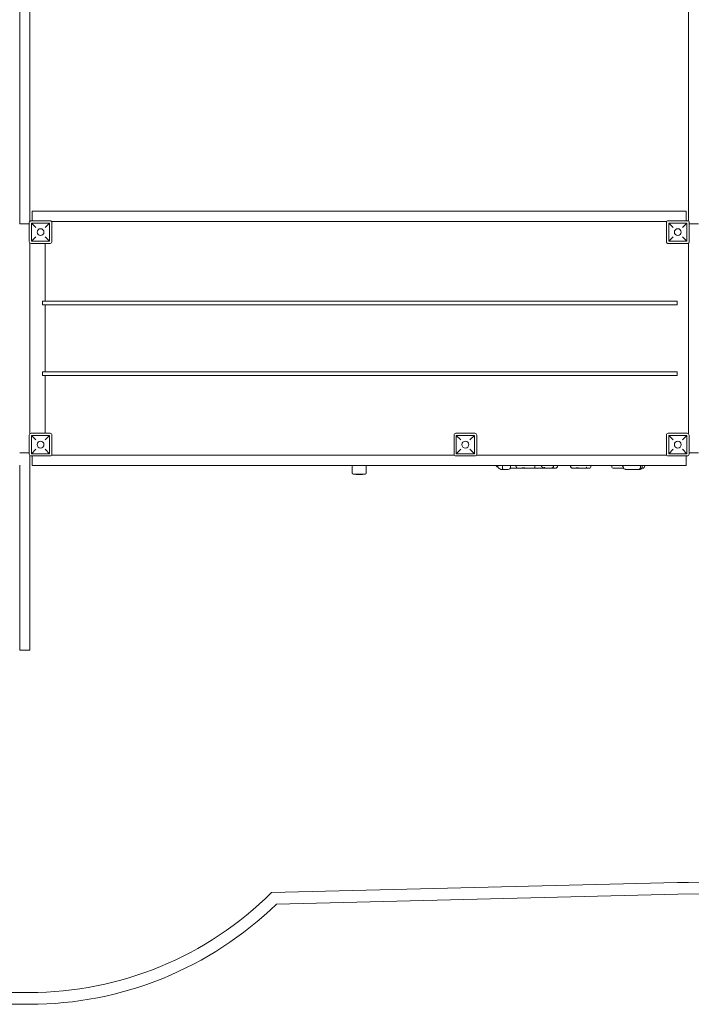
# Model space of a CAD drawing. Units: millimetres. Extents: x -8715 to 3972, y -8270 to 90.
# Drawn here: x -3645 to -799, y -8247 to -4077 of the extents above; entities that cross this region are included whole.
import ezdxf

# ---------------------------------------------------------------- set-up
doc = ezdxf.new("R2010")
doc.units = ezdxf.units.MM

# ---------------------------------------------------------------- blocks, each defined once
blk = doc.blocks.new('A$C542865D9')
at = {"color": 0, "linetype": 'Continuous', "lineweight": 0}
for p, q in [((-3645.1, -4941.6), (-3645.1, -3141.6)), ((-3601.6, -3222.8), (-3601.6, -4930.4)), ((-811.6, -4929), (-811.6, -3224.2)), ((-821.6, -4888.1), (-3591.6, -4888.1)), ((-3591.6, -4928.6), (-3591.6, -4888.1)), ((-821.6, -4928.6), (-821.6, -4888.1)), ((-811.6, -4920.5), (-811.8, -4921.6)), ((-3645.1, -4941.6), (-3604.6, -4941.6)), ((-3604.6, -4936.6), (-3604.6, -5016.6)), ((-3516.6, -4928.6), (-3596.6, -4928.6)), ((-3595.1, -4938.1), (-3518.1, -4938.1)), ((-3576.1, -4957.1), (-3595.1, -4938.1)), ((-3595.1, -5015.1), (-3595.1, -4938.1)), ((-3518.1, -4938.1), (-3537.1, -4957.1)), ((-3518.1, -5015.1), (-3518.1, -4938.1)), ((-904.2, -4931.6), (-3510.4, -4931.6)), ((-3508.6, -5016.6), (-3508.6, -4936.6)), ((-904.6, -4936.6), (-904.6, -4933.6)), ((-904.6, -4936.6), (-904.6, -5016.6)), ((-899.6, -4928.6), (-896.6, -4928.6)), ((-816.6, -4928.6), (-896.6, -4928.6)), ((-895.1, -4938.1), (-818.1, -4938.1)), ((-876.1, -4957.1), (-895.1, -4938.1)), ((-895.1, -5015.1), (-895.1, -4938.1)), ((-818.1, -4938.1), (-837.1, -4957.1)), ((-818.1, -5015.1), (-818.1, -4938.1)), ((-816.6, -4928.6), (-813.6, -4928.6)), ((-811.8, -4921.6), (-811.6, -4921.6)), ((-808.6, -4933.6), (-808.6, -4936.6)), ((-808.6, -5016.6), (-808.6, -4936.6)), ((-768.1, -4941.6), (-808.6, -4941.6)), ((-3595.1, -5015.1), (-3576.1, -4996.1)), ((-3537.1, -4996.1), (-3518.1, -5015.1)), ((-895.1, -5015.1), (-876.1, -4996.1)), ((-837.1, -4996.1), (-818.1, -5015.1)), ((-3601.6, -5830.4), (-3601.6, -5022.8)), ((-3596.6, -5024.6), (-3516.6, -5024.6)), ((-3595.1, -5015.1), (-3518.1, -5015.1)), ((-3537.1, -5024.6), (-3537.1, -5268.6)), ((-904.6, -5019.6), (-904.6, -5016.6)), ((-896.6, -5024.6), (-899.6, -5024.6)), ((-896.6, -5024.6), (-816.6, -5024.6)), ((-895.1, -5015.1), (-818.1, -5015.1)), ((-813.6, -5024.6), (-816.6, -5024.6)), ((-811.6, -5830.4), (-811.6, -5024.2)), ((-808.6, -5016.6), (-808.6, -5019.6)), ((-3548.6, -5284.6), (-3548.6, -5268.6)), ((-858.6, -5268.6), (-3548.6, -5268.6)), ((-858.6, -5284.6), (-3548.6, -5284.6)), ((-3537.1, -5284.6), (-3537.1, -5568.6)), ((-858.6, -5268.6), (-858.6, -5284.6)), ((-3548.6, -5568.6), (-3548.6, -5584.6)), ((-3548.6, -5568.6), (-858.6, -5568.6)), ((-3548.6, -5584.6), (-858.6, -5584.6)), ((-3537.1, -5584.6), (-3537.1, -5828.6)), ((-858.6, -5584.6), (-858.6, -5568.6)), ((-3604.6, -5836.6), (-3604.6, -5916.6)), ((-3516.6, -5828.6), (-3596.6, -5828.6)), ((-3595.1, -5838.1), (-3518.1, -5838.1)), ((-3576.1, -5857.1), (-3595.1, -5838.1)), ((-3595.1, -5915.1), (-3595.1, -5838.1)), ((-3518.1, -5838.1), (-3537.1, -5857.1)), ((-3518.1, -5915.1), (-3518.1, -5838.1)), ((-3508.6, -5916.6), (-3508.6, -5836.6)), ((-1804.6, -5836.6), (-1804.6, -5916.6)), ((-1716.6, -5828.6), (-1796.6, -5828.6)), ((-1795.1, -5838.1), (-1718.1, -5838.1)), ((-1776.1, -5857.1), (-1795.1, -5838.1)), ((-1795.1, -5915.1), (-1795.1, -5838.1)), ((-1718.1, -5838.1), (-1737.1, -5857.1)), ((-1718.1, -5915.1), (-1718.1, -5838.1)), ((-1708.6, -5916.6), (-1708.6, -5836.6)), ((-904.6, -5836.6), (-904.6, -5916.6)), ((-816.6, -5828.6), (-896.6, -5828.6)), ((-895.1, -5838.1), (-818.1, -5838.1)), ((-876.1, -5857.1), (-895.1, -5838.1)), ((-895.1, -5915.1), (-895.1, -5838.1)), ((-818.1, -5838.1), (-837.1, -5857.1)), ((-818.1, -5915.1), (-818.1, -5838.1)), ((-808.6, -5916.6), (-808.6, -5836.6)), ((-3604.6, -5911.6), (-3645.1, -5911.6)), ((-3595.1, -5915.1), (-3576.1, -5896.1)), ((-3595.1, -5915.1), (-3518.1, -5915.1)), ((-3537.1, -5896.1), (-3518.1, -5915.1)), ((-1802.9, -5921.6), (-3510.4, -5921.6)), ((-1795.1, -5915.1), (-1776.1, -5896.1)), ((-1795.1, -5915.1), (-1718.1, -5915.1)), ((-1737.1, -5896.1), (-1718.1, -5915.1)), ((-902.9, -5921.6), (-1710.4, -5921.6)), ((-895.1, -5915.1), (-876.1, -5896.1)), ((-895.1, -5915.1), (-818.1, -5915.1)), ((-837.1, -5896.1), (-818.1, -5915.1)), ((-808.6, -5911.6), (-768.1, -5911.6)), ((-3645.1, -5964), (-3645.1, -6746.9)), ((-3601.6, -5964), (-3601.6, -5922.8)), ((-3601.6, -6746.9), (-3601.6, -5964)), ((-3596.6, -5924.6), (-3516.6, -5924.6)), ((-3591.6, -5924.6), (-3591.6, -5965.1)), ((-1796.6, -5924.6), (-1716.6, -5924.6)), ((-896.6, -5924.6), (-816.6, -5924.6)), ((-821.6, -5924.6), (-821.6, -5965.1)), ((-821.6, -5965.1), (-3591.6, -5965.1)), ((-2236.6, -5969.2), (-2236.6, -5969.6)), ((-2236.6, -5969.6), (-2236.6, -5996.6)), ((-2236.6, -5996.6), (-2236.6, -5997)), ((-2181.6, -6001.6), (-2231.6, -6001.6)), ((-2221.1, -6001.6), (-2221.1, -6002.6)), ((-2221.1, -6002.6), (-2192.1, -6002.6)), ((-2192.1, -6001.6), (-2192.1, -6002.6)), ((-2176.6, -5969.2), (-2176.6, -5969.6)), ((-2176.6, -5969.6), (-2176.6, -5996.6)), ((-2176.6, -5996.6), (-2176.6, -5997)), ((-1618.1, -5965.1), (-1618.1, -5966)), ((-1597.9, -5981.6), (-1605.1, -5981.6)), ((-1599.1, -5965.1), (-1599.1, -5971.6)), ((-1587.2, -5981.6), (-1597.9, -5981.6)), ((-1587.2, -5981.6), (-1575.3, -5981.6)), ((-1575.3, -5981.6), (-1575.2, -5981.6)), ((-1565.2, -5971.6), (-1565.2, -5965.1)), ((-1562.7, -5976.6), (-1564.6, -5976.6)), ((-1536.3, -5976.6), (-1562.7, -5976.6)), ((-1525.1, -5976.6), (-1536.3, -5976.6)), ((-1499.3, -5976.6), (-1525.1, -5976.6)), ((-1466.8, -5976.6), (-1499.3, -5976.6)), ((-1466.6, -5976.6), (-1466.8, -5976.6)), ((-1459.1, -5976.6), (-1466.6, -5976.6)), ((-1461.6, -5965.1), (-1461.6, -5971.6)), ((-1424.1, -5976.6), (-1459.1, -5976.6)), ((-1423.7, -5976.6), (-1424.1, -5976.6)), ((-1423, -5976.6), (-1423.7, -5976.6)), ((-1421.1, -5976.6), (-1423, -5976.6)), ((-1418.8, -5976.6), (-1421.1, -5976.6)), ((-1415.6, -5976.6), (-1418.8, -5976.6)), ((-1392.5, -5976.6), (-1415.6, -5976.6)), ((-1392.4, -5976.6), (-1392.5, -5976.6)), ((-1378, -5976.6), (-1392.4, -5976.6)), ((-1383.6, -5965.1), (-1383.6, -5967.2)), ((-1382.9, -5965.1), (-1382.9, -5966.6)), ((-1376.1, -5976.6), (-1378, -5976.6)), ((-1366.1, -5965.1), (-1366.1, -5966.6)), ((-1311.4, -5965.1), (-1311.4, -5966.6)), ((-1301.2, -5976.6), (-1301.4, -5976.6)), ((-1292.1, -5976.6), (-1301.2, -5976.6)), ((-1270.9, -5976.6), (-1292.1, -5976.6)), ((-1244.3, -5976.6), (-1270.9, -5976.6)), ((-1241, -5976.6), (-1244.3, -5976.6)), ((-1229.5, -5976.6), (-1241, -5976.6)), ((-1224.5, -5965.1), (-1224.5, -5971.6)), ((-1135.5, -5965.1), (-1135.5, -5971.6)), ((-1116.8, -5976.6), (-1130.5, -5976.6)), ((-1086.2, -5976.6), (-1116.8, -5976.6)), ((-1090, -5965.1), (-1090, -5966)), ((-1087.6, -5965.1), (-1087.6, -5971.6)), ((-1071, -5981.6), (-1077.5, -5981.6)), ((-1071, -5981.6), (-1035.5, -5981.6)), ((-1035.5, -5981.6), (-1030.1, -5981.6)), ((-1028.1, -5981.6), (-1030.1, -5981.6)), ((-1018.8, -5981.6), (-1018.9, -5981.6)), ((-1018.4, -5981.6), (-1018.8, -5981.6)), ((-1014.1, -5965.1), (-1014.1, -5971.6)), ((-1008, -5976.6), (-1009.3, -5976.6)), ((-1006.1, -5976.6), (-1008, -5976.6)), ((-1007.8, -5965.1), (-1007.8, -5969.6)), ((-996.1, -5965.1), (-996.1, -5966.6)), ((-3601.6, -6746.9), (-3645.1, -6746.9)), ((-857.1, -7731.1), (-2578.2, -7774.1)), ((-856.6, -7781.1), (-2557.3, -7823.5)), ((-3603.6, -8197.5), (-7107, -8196.9)), ((-3603.7, -8247.5), (-7105.6, -8246.9))]:
    blk.add_line(p, q, dxfattribs=at)
for centre in [(-3556.6, -4976.6), (-856.6, -4976.6), (-3556.6, -5876.6), (-1756.6, -5876.6), (-856.6, -5876.6)]:
    blk.add_circle(centre, 14.5, dxfattribs=at)
for centre, radius, start, end in [((-3596.6, -4936.6), 8, 90, 180), ((-3516.6, -4936.6), 8, 0, 90), ((-899.6, -4933.6), 5, 90, 180), ((-896.6, -4936.6), 8, 148.5241, 180), ((-896.6, -4936.6), 8, 90, 121.4759), ((-816.6, -4936.6), 8, 58.5241, 90), ((-813.6, -4933.6), 5, 0, 90), ((-816.6, -4936.6), 8, 0, 31.4759), ((-3596.6, -5016.6), 8, 180, 270), ((-3516.6, -5016.6), 8, 270, 0), ((-896.6, -5016.6), 8, 180, 211.4759), ((-899.6, -5019.6), 5, 180, 270), ((-896.6, -5016.6), 8, 238.5241, 270), ((-816.6, -5016.6), 8, 270, 301.4759), ((-813.6, -5019.6), 5, 270, 0), ((-816.6, -5016.6), 8, 328.5241, 0), ((-3596.6, -5836.6), 8, 90, 180), ((-3516.6, -5836.6), 8, 0, 90), ((-1796.6, -5836.6), 8, 90, 180), ((-1716.6, -5836.6), 8, 0, 90), ((-896.6, -5836.6), 8, 90, 180), ((-816.6, -5836.6), 8, 0, 90), ((-3596.6, -5916.6), 8, 180, 270), ((-3516.6, -5916.6), 8, 270, 0), ((-1796.6, -5916.6), 8, 180, 270), ((-1716.6, -5916.6), 8, 270, 0), ((-896.6, -5916.6), 8, 180, 270), ((-844.6, -5881.2), 1850, 269.6129, 359.6317), ((-844.6, -5881.2), 1900, 269.6369, 359.6317), ((-816.6, -5916.6), 8, 270, 0), ((-2231.6, -5969.6), 5, 115.8419, 180), ((-2231.6, -5996.6), 5, 180, 270), ((-2181.6, -5996.6), 5, 270, 0), ((-2181.6, -5969.6), 5, 0, 64.1581), ((-1575.2, -5971.6), 10, 270, 0), ((-1564.6, -5966.6), 10, 259.3014, 270), ((-1466.6, -5971.6), 5, 270, 0), ((-1376.1, -5966.6), 10, 270, 0), ((-1301.4, -5966.6), 10, 180, 270), ((-1229.5, -5971.6), 5, 270, 0), ((-1130.5, -5971.6), 5, 180, 270), ((-1028.1, -5971.6), 10, 270, 274.348), ((-1006.1, -5966.6), 10, 270, 0), ((-3602.4, -6747.2), 1450.3, 269.9523, 314.9247), ((-3602.4, -6747.2), 1500.3, 269.9523, 314.1576)]:
    blk.add_arc(centre, radius, start, end, dxfattribs=at)
for centre, major_axis, ratio, start_param, end_param in [((-2230.9, -5969.5), (-5.61, 1.25), 0.869765, 5.472273, 6.474112), ((-2230.9, -5996.2), (-5.09, -3.11), 0.838797, 5.80951, 6.832433), ((-2182.3, -5996.2), (5.09, -3.11), 0.838797, 5.733938, 6.756861), ((-2182.3, -5969.5), (5.61, 1.25), 0.869765, 6.092259, 7.094098)]:
    blk.add_ellipse(centre, major_axis=major_axis, ratio=ratio, start_param=start_param, end_param=end_param, dxfattribs=at)
for points in [[(-2221.1, -6001.8), (-2221.2, -6001.7), (-2221.3, -6001.7), (-2221.5, -6001.6)], [(-1427.4, -5975.3), (-1427.4, -5975.2), (-1427.5, -5975.1), (-1427.6, -5975.1)], [(-1007.9, -5971.6), (-1007.8, -5970.9), (-1007.8, -5970.3), (-1007.8, -5969.6)]]:
    blk.add_open_spline(points, degree=3, dxfattribs=at)
for points, knots in [([(-2201.7, -6002.6), (-2203.7, -6003.2), (-2205.7, -6003.6), (-2210.4, -6004.1), (-2213.1, -6004), (-2216.9, -6003.3), (-2218, -6003), (-2219.1, -6002.6)], [7.6973469, 7.6973469, 7.6973469, 7.6973469, 7.9732785, 7.9732785, 8.3366467, 8.3366467, 8.4936258, 8.4936258, 8.4936258, 8.4936258]), ([(-1628.1, -5965.1), (-1627.5, -5965.7), (-1626.8, -5966.3), (-1624.8, -5968.1), (-1623.5, -5969.3), (-1622.2, -5970.4)], [1.682755, 1.682755, 1.682755, 1.682755, 1.7740689, 1.7740689, 1.9537449, 1.9537449, 1.9537449, 1.9537449]), ([(-1618.3, -5966.9), (-1618.8, -5967.4), (-1619.2, -5967.9), (-1620, -5968.8), (-1620.4, -5969.2), (-1621.1, -5969.9), (-1621.4, -5970.1), (-1621.8, -5970.4), (-1622, -5970.5), (-1622.1, -5970.5), (-1622.2, -5970.5), (-1622.2, -5970.4)], [0, 0, 0, 0, 1.947477, 1.947477, 3.891884, 3.891884, 5.842712, 5.842712, 7.534281, 7.534281, 8.082737, 8.082737, 8.082737, 8.082737]), ([(-1622.2, -5970.5), (-1621.8, -5970.8), (-1621.3, -5971.1), (-1620.5, -5971.8), (-1620.1, -5972.1), (-1619.2, -5972.7), (-1618.8, -5973.1), (-1618, -5973.8), (-1617.6, -5974.1), (-1616.7, -5974.8), (-1616.3, -5975.1), (-1615.9, -5975.5)], [33.196539, 33.196539, 33.196539, 33.196539, 34.860747, 34.860747, 36.524954, 36.524954, 38.189161, 38.189161, 39.853369, 39.853369, 41.517576, 41.517576, 41.517576, 41.517576]), ([(-1618.3, -5966.9), (-1618.3, -5966.8), (-1618.3, -5966.8), (-1618.2, -5966.6), (-1618.1, -5966.5), (-1618.1, -5966.3), (-1618.1, -5966.2), (-1618.1, -5966)], [13.480719, 13.480719, 13.480719, 13.480719, 13.870788, 13.870788, 14.419754, 14.419754, 15.031596, 15.031596, 15.031596, 15.031596]), ([(-1605.1, -5981.6), (-1605.6, -5981.6), (-1606, -5981.5), (-1606.9, -5981.3), (-1607.2, -5981.2), (-1608.4, -5980.7), (-1609, -5980.4), (-1610.3, -5979.6), (-1610.9, -5979.2), (-1612.1, -5978.4), (-1612.7, -5977.9), (-1614, -5977), (-1614.6, -5976.5), (-1615.4, -5975.8), (-1615.7, -5975.7), (-1615.9, -5975.5)], [33.859649, 33.859649, 33.859649, 33.859649, 34.386509, 34.386509, 35.264703, 35.264703, 37.484692, 37.484692, 39.704681, 39.704681, 41.924669, 41.924669, 44.144658, 44.144658, 44.959592, 44.959592, 44.959592, 44.959592]), ([(-1597.9, -5981.6), (-1597.9, -5981.6), (-1597.9, -5981.6), (-1597.9, -5981.6), (-1598, -5981.5), (-1598.2, -5981.3), (-1598.2, -5981.1), (-1598.4, -5980.3), (-1598.6, -5979.5), (-1598.8, -5977.7), (-1598.9, -5976.6), (-1599, -5974.2), (-1599.1, -5972.9), (-1599.1, -5971.6)], [-0.019605, -0.019605, -0.019605, -0.019605, 0, 0, 2.037378, 2.037378, 4.078635, 4.078635, 7.992543, 7.992543, 11.889173, 11.889173, 15.776597, 15.776597, 15.776597, 15.776597]), ([(-1538.3, -5975.3), (-1538.9, -5974.7), (-1539.5, -5973.9), (-1540.7, -5972.1), (-1541.2, -5971), (-1542.2, -5968.9), (-1542.6, -5967.8), (-1542.9, -5966.6), (-1542.9, -5966.6), (-1542.9, -5966.6)], [0.206315, 0.206315, 0.206315, 0.206315, 3.921003, 3.921003, 7.545754, 7.545754, 11.125371, 11.125371, 11.13701, 11.13701, 11.13701, 11.13701]), ([(-1536.3, -5976.6), (-1536.3, -5976.6), (-1536.3, -5976.6), (-1536.7, -5976.6), (-1537.1, -5976.4), (-1537.8, -5975.9), (-1538, -5975.6), (-1538.3, -5975.3)], [-58.605643, -58.605643, -58.605643, -58.605643, -58.556576, -58.556576, -54.147566, -54.147566, -51.538379, -51.538379, -51.538379, -51.538379]), ([(-1511.7, -5975.2), (-1511.8, -5975.2), (-1511.9, -5975.2), (-1512.6, -5975.2), (-1513.3, -5975.3), (-1515.6, -5975.5), (-1517.3, -5975.8), (-1521.1, -5976.4), (-1523.1, -5976.6), (-1525.1, -5976.6), (-1525.1, -5976.6), (-1525.1, -5976.6)], [-13.13311, -13.13311, -13.13311, -13.13311, -12.87425, -12.87425, -10.890897, -10.890897, -5.971664, -5.971664, 0, 0, 0.011981, 0.011981, 0.011981, 0.011981]), ([(-1511.7, -5975.2), (-1511.4, -5975.2), (-1511.1, -5975.1), (-1510.5, -5975.1), (-1510.2, -5975.2), (-1509.9, -5975.2)], [34.534329, 34.534329, 34.534329, 34.534329, 35.480393, 35.480393, 36.426457, 36.426457, 36.426457, 36.426457]), ([(-1499.3, -5976.6), (-1499.3, -5976.6), (-1499.3, -5976.6), (-1500.8, -5976.6), (-1502.3, -5976.3), (-1505, -5975.8), (-1505.9, -5975.6), (-1507.6, -5975.4), (-1508.4, -5975.3), (-1509.4, -5975.2), (-1509.7, -5975.2), (-1509.9, -5975.2)], [-28.112217, -28.112217, -28.112217, -28.112217, -28.100322, -28.100322, -21.537377, -21.537377, -18.270092, -18.270092, -15.75342, -15.75342, -14.955793, -14.955793, -14.955793, -14.955793]), ([(-1464.3, -5975.8), (-1464.4, -5975.9), (-1464.4, -5975.9), (-1464.8, -5976.1), (-1465.2, -5976.3), (-1466, -5976.5), (-1466.3, -5976.6), (-1466.7, -5976.6), (-1466.8, -5976.6), (-1466.8, -5976.6)], [-3.180945, -3.180945, -3.180945, -3.180945, -2.98268, -2.98268, -1.458178, -1.458178, 0, 0, 0.045574, 0.045574, 0.045574, 0.045574]), ([(-1465.4, -5975.2), (-1465.4, -5975.2), (-1465.4, -5975.2), (-1465, -5975.4), (-1464.6, -5975.6), (-1464.3, -5975.8)], [-2.101105, -2.101105, -2.101105, -2.101105, -2.085366, -2.085366, -0.256416, -0.256416, -0.256416, -0.256416]), ([(-1461.8, -5971.6), (-1461.8, -5971.6), (-1461.8, -5971.6), (-1461.8, -5972), (-1461.9, -5972.4), (-1462.1, -5973.1), (-1462.2, -5973.5), (-1462.7, -5974.4), (-1463.1, -5974.9), (-1463.8, -5975.5), (-1464.1, -5975.7), (-1464.3, -5975.8)], [-0.006779, -0.006779, -0.006779, -0.006779, 0, 0, 1.203499, 1.203499, 2.414445, 2.414445, 4.446378, 4.446378, 5.289431, 5.289431, 5.289431, 5.289431]), ([(-1459.1, -5976.6), (-1459.1, -5976.6), (-1459.1, -5976.6), (-1460.7, -5976.6), (-1462.4, -5976.4), (-1464.3, -5976)], [-28.112217, -28.112217, -28.112217, -28.112217, -28.100322, -28.100322, -22.043498, -22.043498, -22.043498, -22.043498]), ([(-1427.6, -5975.1), (-1429.2, -5973.3), (-1430.8, -5971.7), (-1433.6, -5968.7), (-1434.9, -5967.3), (-1436.3, -5965.7), (-1436.6, -5965.4), (-1436.9, -5965.1)], [-0.8644801, -0.8644801, -0.8644801, -0.8644801, -0.7164255, -0.7164255, -0.5683709, -0.5683709, -0.5324606, -0.5324606, -0.5324606, -0.5324606]), ([(-1423.7, -5976.6), (-1423.8, -5976.6), (-1423.8, -5976.6), (-1424.6, -5976.6), (-1425.4, -5976.4), (-1426.6, -5975.9), (-1427, -5975.6), (-1427.4, -5975.3)], [-58.605643, -58.605643, -58.605643, -58.605643, -58.556576, -58.556576, -54.147566, -54.147566, -51.538379, -51.538379, -51.538379, -51.538379]), ([(-1425.6, -5975.2), (-1425.6, -5975.2), (-1425.6, -5975.1), (-1425.5, -5975.1), (-1425.5, -5975.2), (-1425.5, -5975.2)], [34.534329, 34.534329, 34.534329, 34.534329, 35.480393, 35.480393, 36.426457, 36.426457, 36.426457, 36.426457]), ([(-1425.6, -5975.2), (-1425.6, -5975.2), (-1425.6, -5975.2), (-1425.6, -5975.2), (-1425.6, -5975.3), (-1425.5, -5975.5), (-1425.2, -5975.8), (-1424.4, -5976.4), (-1423.7, -5976.6), (-1423, -5976.6), (-1423, -5976.6), (-1423, -5976.6)], [-13.13311, -13.13311, -13.13311, -13.13311, -12.87425, -12.87425, -10.890897, -10.890897, -5.971664, -5.971664, 0, 0, 0.011981, 0.011981, 0.011981, 0.011981]), ([(-1421.1, -5976.6), (-1421.1, -5976.6), (-1421.1, -5976.6), (-1422.3, -5976.6), (-1423.2, -5976.3), (-1424.4, -5975.8), (-1424.7, -5975.6), (-1425.1, -5975.4), (-1425.3, -5975.3), (-1425.4, -5975.2), (-1425.5, -5975.2), (-1425.5, -5975.2)], [-28.112217, -28.112217, -28.112217, -28.112217, -28.100322, -28.100322, -21.537377, -21.537377, -18.270092, -18.270092, -15.75342, -15.75342, -14.955793, -14.955793, -14.955793, -14.955793]), ([(-1424, -5976.6), (-1424, -5976.6), (-1424.1, -5976.6), (-1424.1, -5976.6), (-1424.1, -5976.6), (-1424.1, -5976.6)], [-0.2105161, -0.2105161, -0.2105161, -0.2105161, 0, 0, 0.0455744, 0.0455744, 0.0455744, 0.0455744]), ([(-1422.3, -5975.2), (-1422.3, -5975.2), (-1422.3, -5975.2), (-1422, -5975.4), (-1421.7, -5975.6), (-1421.4, -5975.8)], [-2.101105, -2.101105, -2.101105, -2.101105, -2.085366, -2.085366, -0.256416, -0.256416, -0.256416, -0.256416]), ([(-1421, -5971.6), (-1421, -5971.6), (-1421, -5971.6), (-1421.1, -5972), (-1421.2, -5972.4), (-1421.4, -5973.1), (-1421.5, -5973.5), (-1421.6, -5974.4), (-1421.6, -5974.9), (-1421.5, -5975.5), (-1421.5, -5975.7), (-1421.4, -5975.8)], [-0.006779, -0.006779, -0.006779, -0.006779, 0, 0, 1.203499, 1.203499, 2.414445, 2.414445, 4.446378, 4.446378, 5.289431, 5.289431, 5.289431, 5.289431]), ([(-1421.4, -5975.8), (-1421.4, -5975.9), (-1421.3, -5975.9), (-1420.9, -5976.1), (-1420.5, -5976.3), (-1419.7, -5976.5), (-1419.3, -5976.6), (-1418.9, -5976.6), (-1418.8, -5976.6), (-1418.8, -5976.6)], [-3.180945, -3.180945, -3.180945, -3.180945, -2.98268, -2.98268, -1.458178, -1.458178, 0, 0, 0.045574, 0.045574, 0.045574, 0.045574]), ([(-1392.5, -5976.6), (-1391.5, -5976.6), (-1390.5, -5976.4), (-1388.6, -5975.7), (-1387.7, -5975.2), (-1386.2, -5973.9), (-1385.5, -5973.2), (-1384.6, -5971.7), (-1384.2, -5970.9), (-1383.7, -5969.3), (-1383.6, -5968.5), (-1383.6, -5967.5), (-1383.6, -5967.3), (-1383.6, -5967.2)], [32.753884, 32.753884, 32.753884, 32.753884, 35.031815, 35.031815, 37.698445, 37.698445, 40.427812, 40.427812, 43.157179, 43.157179, 45.886546, 45.886546, 46.400719, 46.400719, 46.400719, 46.400719]), ([(-1382.9, -5966.6), (-1382.9, -5967.8), (-1383.1, -5969), (-1383.9, -5971.3), (-1384.6, -5972.3), (-1386.1, -5974.2), (-1387.1, -5975), (-1388.9, -5975.9), (-1389.5, -5976.2), (-1391, -5976.5), (-1391.7, -5976.6), (-1392.4, -5976.6), (-1392.4, -5976.6), (-1392.4, -5976.6)], [16.507453, 16.507453, 16.507453, 16.507453, 20.125804, 20.125804, 23.892099, 23.892099, 27.985547, 27.985547, 30.48736, 30.48736, 33.014907, 33.014907, 33.030415, 33.030415, 33.030415, 33.030415]), ([(-1306.2, -5975.3), (-1307.3, -5974.7), (-1308.2, -5973.9), (-1309.8, -5972.1), (-1310.4, -5971), (-1311.2, -5968.9), (-1311.4, -5967.8), (-1311.4, -5966.6), (-1311.4, -5966.6), (-1311.4, -5966.6)], [0.206315, 0.206315, 0.206315, 0.206315, 3.921003, 3.921003, 7.545754, 7.545754, 11.125371, 11.125371, 11.13701, 11.13701, 11.13701, 11.13701]), ([(-1301.2, -5976.6), (-1301.2, -5976.6), (-1301.2, -5976.6), (-1302.3, -5976.6), (-1303.4, -5976.4), (-1305.1, -5975.9), (-1305.7, -5975.6), (-1306.2, -5975.3)], [-58.605643, -58.605643, -58.605643, -58.605643, -58.556576, -58.556576, -54.147566, -54.147566, -51.538379, -51.538379, -51.538379, -51.538379]), ([(-1284.5, -5975.2), (-1284.6, -5975.2), (-1284.7, -5975.2), (-1285.2, -5975.2), (-1285.7, -5975.3), (-1287.3, -5975.5), (-1288.4, -5975.8), (-1290.4, -5976.4), (-1291.3, -5976.6), (-1292, -5976.6), (-1292, -5976.6), (-1292.1, -5976.6)], [-13.13311, -13.13311, -13.13311, -13.13311, -12.87425, -12.87425, -10.890897, -10.890897, -5.971664, -5.971664, 0, 0, 0.011981, 0.011981, 0.011981, 0.011981]), ([(-1284.5, -5975.2), (-1284.3, -5975.2), (-1284.1, -5975.1), (-1283.6, -5975.1), (-1283.3, -5975.2), (-1283.1, -5975.2)], [34.534329, 34.534329, 34.534329, 34.534329, 35.480393, 35.480393, 36.426457, 36.426457, 36.426457, 36.426457]), ([(-1270.9, -5976.6), (-1271, -5976.6), (-1271, -5976.6), (-1273.1, -5976.6), (-1275.2, -5976.3), (-1278.3, -5975.8), (-1279.3, -5975.6), (-1281, -5975.4), (-1281.7, -5975.3), (-1282.7, -5975.2), (-1282.9, -5975.2), (-1283.1, -5975.2)], [-28.112217, -28.112217, -28.112217, -28.112217, -28.100322, -28.100322, -21.537377, -21.537377, -18.270092, -18.270092, -15.75342, -15.75342, -14.955793, -14.955793, -14.955793, -14.955793]), ([(-1246.6, -5975.2), (-1246.6, -5975.2), (-1246.6, -5975.2), (-1246, -5975.4), (-1245.5, -5975.6), (-1244.9, -5975.8)], [-2.101105, -2.101105, -2.101105, -2.101105, -2.085366, -2.085366, -0.256416, -0.256416, -0.256416, -0.256416]), ([(-1242.6, -5971.6), (-1242.6, -5971.6), (-1242.6, -5971.6), (-1242.8, -5972), (-1242.9, -5972.4), (-1243.2, -5973.1), (-1243.4, -5973.5), (-1243.9, -5974.4), (-1244.2, -5974.9), (-1244.6, -5975.5), (-1244.8, -5975.7), (-1244.9, -5975.8)], [-0.006779, -0.006779, -0.006779, -0.006779, 0, 0, 1.203499, 1.203499, 2.414445, 2.414445, 4.446378, 4.446378, 5.289431, 5.289431, 5.289431, 5.289431]), ([(-1244.9, -5975.8), (-1244.9, -5975.9), (-1244.9, -5975.9), (-1244.8, -5976.1), (-1244.7, -5976.3), (-1244.5, -5976.5), (-1244.4, -5976.6), (-1244.3, -5976.6), (-1244.3, -5976.6), (-1244.3, -5976.6)], [-3.180945, -3.180945, -3.180945, -3.180945, -2.98268, -2.98268, -1.458178, -1.458178, 0, 0, 0.045574, 0.045574, 0.045574, 0.045574]), ([(-1090.2, -5965.1), (-1090.2, -5965.3), (-1090.2, -5965.5), (-1090.2, -5965.9), (-1090.2, -5966.2), (-1090.1, -5966.6), (-1090.1, -5966.8), (-1090.1, -5967.3), (-1090, -5967.5), (-1090, -5967.7)], [1.8619749, 1.8619749, 1.8619749, 1.8619749, 1.8865122, 1.8865122, 1.9137437, 1.9137437, 1.9409752, 1.9409752, 1.9682067, 1.9682067, 1.9682067, 1.9682067]), ([(-1090, -5966.9), (-1090.1, -5967.4), (-1090, -5967.9), (-1089.8, -5968.4), (-1089.7, -5968.5), (-1089.7, -5968.6)], [0, 0, 0, 0, 1.947477, 1.947477, 2.338765, 2.338765, 2.338765, 2.338765]), ([(-1090, -5966.9), (-1090, -5966.8), (-1090, -5966.8), (-1090, -5966.6), (-1090, -5966.5), (-1090, -5966.3), (-1090, -5966.2), (-1090, -5966)], [13.480719, 13.480719, 13.480719, 13.480719, 13.870788, 13.870788, 14.419754, 14.419754, 15.031596, 15.031596, 15.031596, 15.031596]), ([(-1089.7, -5968.6), (-1089.5, -5968.9), (-1089.4, -5969.2), (-1089.1, -5969.7), (-1089, -5970), (-1088.7, -5970.6), (-1088.6, -5970.9), (-1088.4, -5971.5), (-1088.3, -5971.7), (-1088.1, -5972.3), (-1088, -5972.6), (-1087.9, -5972.9)], [32.746072, 32.746072, 32.746072, 32.746072, 34.500373, 34.500373, 36.254673, 36.254673, 38.008974, 38.008974, 39.763275, 39.763275, 41.517576, 41.517576, 41.517576, 41.517576]), ([(-1086.4, -5976.4), (-1086.8, -5975.7), (-1087.2, -5975), (-1087.7, -5973.8), (-1087.8, -5973.4), (-1087.9, -5972.9)], [41.57661, 41.57661, 41.57661, 41.57661, 43.773578, 43.773578, 44.959592, 44.959592, 44.959592, 44.959592]), ([(-1077.5, -5981.6), (-1077.5, -5981.6), (-1077.6, -5981.6), (-1078.2, -5981.6), (-1078.9, -5981.5), (-1080.2, -5981.3), (-1080.9, -5981.1), (-1082.7, -5980.3), (-1083.8, -5979.5), (-1085.6, -5977.7), (-1086.4, -5976.6), (-1087.3, -5974.2), (-1087.6, -5972.9), (-1087.6, -5971.6)], [-0.019605, -0.019605, -0.019605, -0.019605, 0, 0, 2.037378, 2.037378, 4.078635, 4.078635, 7.992543, 7.992543, 11.889173, 11.889173, 15.776597, 15.776597, 15.776597, 15.776597]), ([(-1030.1, -5981.6), (-1030.1, -5981.6), (-1030.1, -5981.6), (-1028.9, -5981.6), (-1027.8, -5981.6), (-1025.7, -5981.5), (-1024.8, -5981.5), (-1022.8, -5981.5), (-1021.8, -5981.4), (-1020.9, -5981.5), (-1020.7, -5981.5), (-1020.5, -5981.5)], [-0.010748, -0.010748, -0.010748, -0.010748, 0, 0, 3.450883, 3.450883, 6.699568, 6.699568, 11.026645, 11.026645, 12.365377, 12.365377, 12.365377, 12.365377]), ([(-1014.1, -5971.6), (-1014.1, -5972.9), (-1014.3, -5974.2), (-1015, -5976.5), (-1015.6, -5977.6), (-1017, -5979.5), (-1017.8, -5980.2), (-1019.2, -5981), (-1019.7, -5981.2), (-1020.3, -5981.4), (-1020.4, -5981.4), (-1020.5, -5981.5)], [15.985748, 15.985748, 15.985748, 15.985748, 19.849857, 19.849857, 23.732206, 23.732206, 27.66162, 27.66162, 29.819321, 29.819321, 30.19716, 30.19716, 30.19716, 30.19716]), ([(-1020.5, -5981.5), (-1020.1, -5981.5), (-1019.8, -5981.5), (-1019.1, -5981.6), (-1018.9, -5981.6), (-1018.8, -5981.6), (-1018.8, -5981.6), (-1018.8, -5981.6)], [-4.59273, -4.59273, -4.59273, -4.59273, -2.494992, -2.494992, 0, 0, 0.009231, 0.009231, 0.009231, 0.009231]), ([(-1018.9, -5981.6), (-1019, -5981.6), (-1019.1, -5981.6), (-1019.4, -5981.6), (-1019.6, -5981.6), (-1019.9, -5981.5), (-1020, -5981.5), (-1020, -5981.5)], [51.102005, 51.102005, 51.102005, 51.102005, 51.358338, 51.358338, 51.999223, 51.999223, 52.228139, 52.228139, 52.228139, 52.228139]), ([(-1013.7, -5980.5), (-1013.7, -5980.6), (-1013.8, -5980.6), (-1014.1, -5980.7), (-1014.5, -5980.9), (-1015, -5981), (-1015.2, -5981.1), (-1015.7, -5981.2), (-1015.9, -5981.3), (-1016.4, -5981.4), (-1016.6, -5981.4), (-1017.1, -5981.5), (-1017.3, -5981.5), (-1017.7, -5981.6), (-1017.9, -5981.6), (-1018.2, -5981.6), (-1018.3, -5981.6), (-1018.4, -5981.6)], [74.360302, 74.360302, 74.360302, 74.360302, 74.449336, 74.449336, 75.49059, 75.49059, 76.1514, 76.1514, 76.81221, 76.81221, 77.47302, 77.47302, 78.133831, 78.133831, 78.746588, 78.746588, 78.998007, 78.998007, 78.998007, 78.998007]), ([(-1013.7, -5980.5), (-1012.5, -5980), (-1011.5, -5979.3), (-1009.8, -5977.5), (-1009.1, -5976.5), (-1008.4, -5974.8), (-1008.2, -5974.2), (-1008, -5973), (-1007.9, -5972.3), (-1007.9, -5971.6)], [0, 0, 0, 0, 3.905064, 3.905064, 7.464647, 7.464647, 9.363254, 9.363254, 11.451585, 11.451585, 11.451585, 11.451585])]:
    blk.add_open_spline(points, degree=3, knots=knots, dxfattribs=at)

msp = doc.modelspace()

# ---------------------------------------------------------------- block references
msp.add_blockref('A$C542865D9', (0, 0))

doc.saveas('drawing.dxf')
